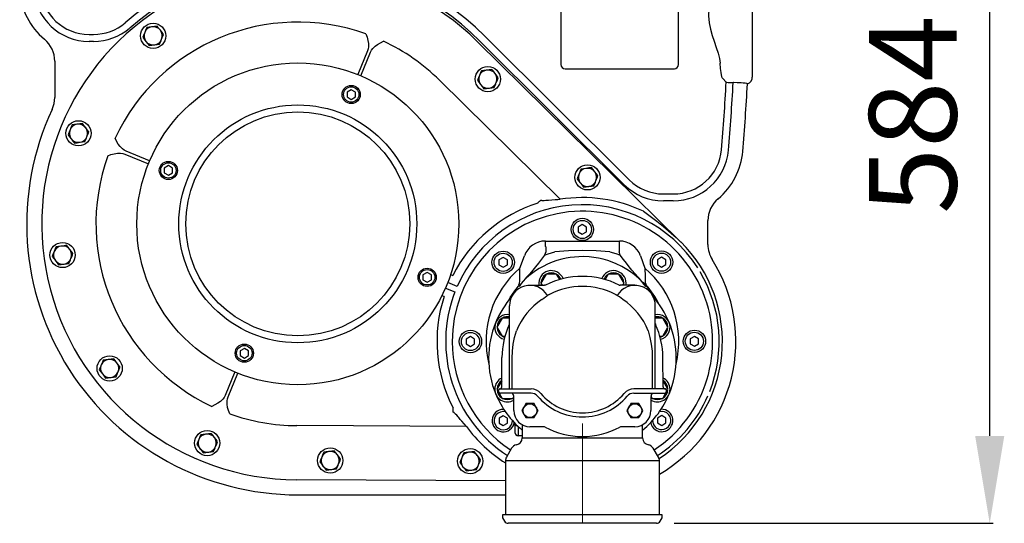
# Model space of a CAD drawing. Units: millimetres. Extents: x 4234 to 7937, y 8019 to 10368.
# Drawn here: x 6312 to 7015, y 8019 to 8379 of the extents above; entities that cross this region are included whole.
import ezdxf

# ---------------------------------------------------------------- set-up
doc = ezdxf.new("R2010")
doc.units = ezdxf.units.MM
doc.header["$LTSCALE"] = 200
doc.linetypes.add('MITTE', pattern=[2, 1.25, -0.25, 0.25, -0.25])
doc.layers.add('Bemaßung', color=5, linetype='Continuous', lineweight=15)
doc.layers.add('KESSEL-Hebeanlage', color=7, linetype='Continuous')
doc.styles.get("Standard").update_dxf_attribs({"font": 'romans.shx', "width": 0.8})
doc.dimstyles.new('ISO-25', dxfattribs={"dimtxt": 2.5, "dimasz": 2.5, "dimexe": 1.25, "dimexo": 0.625, "dimtad": 1, "dimtxsty": 'Standard', "dimcen": 2.5, "dimadec": 0, "dimazin": 0, "dimtfac": 1, "dimtmove": 0, "dimatfit": 3, "dimfxl": 0, "dimarcsym": 0})

# ---------------------------------------------------------------- blocks, each defined once
blk = doc.blocks.new('28753 - ds')
at = {"layer": 'KESSEL-Hebeanlage'}
for p, q in [((-15.33, 385.78), (-15.33, 329.14)), ((68.67, 327.78), (68.67, 385.78)), ((121.32, 367.72), (121.32, 322.89)), ((-352.44, 349.4), (-349.2, 349.4)), ((29.9, 241.96), (-73.17, 344.65)), ((-69.66, 348.18), (33.42, 245.49)), ((-349.2, 344.42), (-352.44, 344.42)), ((-74.9, 344.19), (-74.81, 344.28)), ((-74.9, 344.19), (70.14, 201.1)), ((-153.53, 337.57), (-160.49, 320.72)), ((-158.36, 319.84), (-151.4, 336.69)), ((-376.98, 330.28), (-376.98, 304.33)), ((-15.33, 329.14), (-15.33, 327.78)), ((-12.33, 324.78), (-11.11, 324.78)), ((-11.11, 324.78), (65.67, 324.78)), ((68.75, 328.66), (68.76, 328.65)), ((-102.09, 316.63), (-15.84, 231.55)), ((100.23, 317.91), (102.7, 315.3)), ((121.32, 322.89), (121.32, 319.48)), ((121.32, 319.48), (121.32, 318.77)), ((-165.15, 309.89), (-168.15, 308.16)), ((-162.15, 308.16), (-165.15, 309.89)), ((107.9, 314.91), (107.67, 314.91)), ((-168.15, 308.16), (-168.15, 304.69)), ((-168.15, 304.69), (-165.15, 302.96)), ((-165.15, 302.96), (-162.15, 304.69)), ((-162.15, 304.69), (-162.15, 308.16)), ((-326.9, 263.8), (-310.05, 256.84)), ((-309.17, 258.97), (-326.02, 265.93)), ((-295.76, 255.65), (-298.76, 253.91)), ((-298.76, 253.91), (-298.76, 250.45)), ((-292.76, 253.91), (-295.76, 255.65)), ((-292.76, 250.45), (-292.76, 253.91)), ((-298.76, 250.45), (-295.76, 248.72)), ((-295.76, 248.72), (-292.76, 250.45)), ((57.84, 235.4), (64.85, 235.4)), ((-29.85, 230.98), (-29.33, 230.86)), ((64.85, 230.42), (57.84, 230.42)), ((-0.07, 213.46), (-3.07, 211.73)), ((-3.07, 211.73), (-3.07, 208.27)), ((2.93, 211.73), (-0.07, 213.46)), ((2.93, 208.27), (2.93, 211.73)), ((89.64, 199.28), (89.64, 216.34)), ((-3.07, 208.27), (-0.07, 206.54)), ((-0.07, 206.54), (2.93, 208.27)), ((-26.41, 197.72), (-26.41, 201.72)), ((-26.41, 201.72), (26.41, 201.72)), ((-26.41, 197.72), (-26.24, 197.48)), ((-26.24, 197.48), (-26.24, 193.97)), ((26.24, 197.48), (26.41, 197.72)), ((26.24, 197.48), (26.24, 193.97)), ((26.41, 197.72), (26.41, 201.72)), ((70.14, 201.1), (70.23, 201.19)), ((-56.62, 189.98), (-59.62, 188.25)), ((-53.62, 188.25), (-56.62, 189.98)), ((-44.65, 182.38), (-41.44, 191.2)), ((-26.24, 193.97), (-27.02, 191.72)), ((27.02, 191.72), (26.24, 193.97)), ((41.44, 191.2), (44.65, 182.38)), ((56.52, 190.09), (53.52, 188.35)), ((59.52, 188.35), (56.52, 190.09)), ((-59.62, 188.25), (-59.62, 184.78)), ((-59.62, 184.78), (-56.62, 183.05)), ((-56.62, 183.05), (-53.62, 184.78)), ((-53.62, 184.78), (-53.62, 188.25)), ((53.52, 188.35), (53.52, 184.89)), ((53.52, 184.89), (56.52, 183.16)), ((56.52, 183.16), (59.52, 184.89)), ((59.52, 184.89), (59.52, 188.35)), ((-110.91, 179.28), (-113.91, 177.55)), ((-113.91, 177.55), (-113.91, 174.09)), ((-107.91, 177.55), (-110.91, 179.28)), ((-107.91, 174.09), (-107.91, 177.55)), ((-94.2, 177.74), (-92.61, 177.08)), ((-25.95, 178.09), (-29.7, 171.59)), ((-18.44, 178.09), (-25.95, 178.09)), ((-16.21, 174.21), (-18.44, 178.09)), ((18.44, 178.09), (16.21, 174.21)), ((25.95, 178.09), (18.44, 178.09)), ((29.7, 171.59), (25.95, 178.09)), ((-113.91, 174.09), (-110.91, 172.35)), ((-110.91, 172.35), (-107.91, 174.09)), ((-89.46, 169.23), (-96.26, 172.04)), ((-37.48, 170.08), (-27.01, 170.08)), ((-29.7, 171.59), (-28.83, 170.08)), ((37.48, 170.08), (27.01, 170.08)), ((28.83, 170.08), (29.7, 171.59)), ((-98.83, 162), (-100.43, 162.66)), ((-97.87, 168.16), (-91.07, 165.35)), ((-52.08, 96), (-52.08, 155.48)), ((52.08, 96), (52.08, 155.48)), ((-57.34, 146.7), (-61.09, 140.2)), ((-52.08, 146.7), (-57.34, 146.7)), ((57.34, 146.7), (52.08, 146.7)), ((61.09, 140.2), (57.34, 146.7)), ((-61.09, 140.2), (-57.34, 133.7)), ((-57.34, 133.7), (-55.32, 133.7)), ((55.32, 133.7), (57.34, 133.7)), ((57.34, 133.7), (61.09, 140.2)), ((-80, 133.39), (-83, 131.66)), ((-83, 131.66), (-83, 128.19)), ((-83, 128.19), (-80, 126.46)), ((-77, 131.66), (-80, 133.39)), ((-80, 126.46), (-77, 128.19)), ((-77, 128.19), (-77, 131.66)), ((80, 133.54), (77, 131.81)), ((77, 131.81), (77, 128.34)), ((77, 128.34), (80, 126.61)), ((83, 131.81), (80, 133.54)), ((80, 126.61), (83, 128.34)), ((83, 128.34), (83, 131.81)), ((-241.51, 125.04), (-244.51, 123.31)), ((-244.51, 123.31), (-244.51, 119.84)), ((-244.51, 119.84), (-241.51, 118.11)), ((-238.51, 123.31), (-241.51, 125.04)), ((-241.51, 118.11), (-238.51, 119.84)), ((-238.51, 119.84), (-238.51, 123.31)), ((-57.68, 97.48), (-57.5, 118.5)), ((-50.14, 96), (-50.15, 117.99)), ((50.14, 96), (50.15, 117.99)), ((57.68, 97.48), (57.5, 118.5)), ((-248.3, 108.16), (-255.27, 91.31)), ((-253.13, 90.43), (-246.17, 107.28)), ((-57.64, 101.77), (-61.09, 95.8)), ((61.09, 95.8), (57.64, 101.77)), ((-61.09, 95.8), (-57.34, 89.3)), ((-60, 94.5), (-60, 95)), ((-59, 96), (-58.85, 96)), ((-58.85, 96), (-48.13, 96)), ((-58.35, 93), (-58.5, 93)), ((-47.64, 93), (-58.35, 93)), ((-54.69, 93), (-56.78, 93)), ((-48.13, 96), (-37.18, 96)), ((-37.18, 93), (-47.64, 93)), ((-37.18, 96), (-36.65, 96)), ((-36.65, 93), (-37.18, 93)), ((37.18, 96), (36.65, 96)), ((36.65, 93), (37.18, 93)), ((48.13, 96), (37.18, 96)), ((37.18, 93), (47.64, 93)), ((47.64, 93), (58.35, 93)), ((58.85, 96), (48.13, 96)), ((54.69, 93), (56.78, 93)), ((57.34, 89.3), (61.09, 95.8)), ((58.35, 93), (58.5, 93)), ((59, 96), (58.85, 96)), ((60, 94.5), (60, 95)), ((-57.34, 89.3), (-49.83, 89.3)), ((-49.83, 89.3), (-49.01, 90.72)), ((-48.98, 80.52), (-48.98, 90.33)), ((-34.59, 85.52), (-40.36, 85.52)), ((40.36, 85.52), (34.59, 85.52)), ((48.98, 90.33), (48.98, 80.52)), ((49.01, 90.72), (49.83, 89.3)), ((49.83, 89.3), (57.34, 89.3)), ((-91.96, 79.25), (-92.41, 79.53)), ((-56.52, 76.84), (-59.52, 75.11)), ((-59.52, 75.11), (-59.52, 71.65)), ((-59.52, 71.65), (-56.52, 69.91)), ((-53.52, 75.11), (-56.52, 76.84)), ((-56.52, 69.91), (-53.52, 71.65)), ((-53.52, 71.65), (-53.52, 75.11)), ((-48, 70), (-48, 71.26)), ((-43, 70.44), (-43, 61)), ((-40.36, 75.52), (-34.59, 75.52)), ((34.59, 75.52), (40.36, 75.52)), ((43, 61), (43, 70.44)), ((56.62, 76.95), (53.62, 75.22)), ((53.62, 75.22), (53.62, 71.75)), ((53.62, 71.75), (56.62, 70.02)), ((59.62, 75.22), (56.62, 76.95)), ((56.62, 70.02), (59.62, 71.75)), ((59.62, 71.75), (59.62, 75.22)), ((-82.89, 69.24), (-204.04, 69.84)), ((-48, 64.5), (-48, 70)), ((-46, 69.29), (-46, 62.75)), ((-27.67, 69.02), (-37.48, 69.02)), ((37.48, 69.02), (27.67, 69.02)), ((-46, 62.75), (-43, 62.75)), ((-46, 62.5), (-46, 62.75)), ((-43, 62.5), (-46, 62.5)), ((-43, 61), (43, 61)), ((-50.58, 53.65), (-54.33, 47.16)), ((54.33, 47.16), (50.58, 53.65)), ((-55, 44.66), (-55, 6)), ((55, 44.66), (-55, 44.66)), ((55, 6), (55, 44.66)), ((-55, 30.39), (-204.23, 31.13)), ((-203.33, 20.36), (-55, 20.36)), ((-57, 6), (-57, 4)), ((57, 6), (-57, 6)), ((-57, 4), (-55.56, 1.5)), ((52.96, 0), (-52.96, 0)), ((55.56, 1.5), (57, 4)), ((57, 4), (57, 6))]:
    blk.add_line(p, q, dxfattribs=at)
at = {"layer": 'KESSEL-Hebeanlage', "color": 1, "linetype": 'MITTE', "lineweight": 9, "ltscale": 5}
blk.add_line((0, 0), (0, 71.29), dxfattribs=at)
at = {"layer": 'KESSEL-Hebeanlage', "flags": 128}
for points in [[(90.31, 367.72), (90.05, 362.64), (90.5, 357.62), (91.46, 353.04), (92.74, 348.64), (94.13, 344.44), (95.6, 340.12), (96.91, 336.02), (97.89, 332.22), (98.4, 328.72)], [(-311.22, 354.33), (-311.58, 353.45), (-312.11, 352.17), (-312.65, 350.86)], [(-307.5, 354.82), (-307.76, 354.79), (-309.49, 354.56), (-311.22, 354.33)], [(-303.78, 355.31), (-305.6, 355.07), (-307.5, 354.82)], [(-301.49, 352.34), (-301.65, 352.55), (-302.72, 353.93), (-303.78, 355.31)], [(-299.2, 349.36), (-300.32, 350.82), (-301.49, 352.34)], [(-312.65, 350.86), (-313.04, 349.91), (-314.08, 347.39)], [(-314.08, 347.39), (-312.96, 345.93), (-311.8, 344.41)], [(-302.07, 342.43), (-301.03, 344.95), (-300.64, 345.89)], [(-300.64, 345.89), (-300.1, 347.19), (-299.56, 348.49), (-299.2, 349.36)], [(-154.68, 349.71), (-154.67, 349.69), (-153.88, 347.43), (-153.23, 345.12), (-152.85, 342.84), (-152.83, 340.53), (-153.07, 339.02), (-153.53, 337.57)], [(-311.8, 344.41), (-311.63, 344.2), (-310.57, 342.82), (-309.51, 341.44)], [(-309.51, 341.44), (-307.69, 341.68), (-305.79, 341.93)], [(-305.79, 341.93), (-305.52, 341.97), (-303.79, 342.2), (-302.07, 342.43)], [(-151.4, 336.69), (-150.7, 338.04), (-149.81, 339.28), (-148.16, 340.9), (-146.29, 342.25), (-144.2, 343.43), (-142.04, 344.47), (-142.02, 344.48)], [(-68.41, 323.9), (-68.68, 323.86), (-70.41, 323.63), (-72.13, 323.4)], [(-64.69, 324.39), (-66.52, 324.15), (-68.41, 323.9)], [(-62.41, 321.42), (-62.57, 321.63), (-63.63, 323.01), (-64.69, 324.39)], [(100.23, 317.91), (99.9, 318.44), (99.59, 319.32), (99.29, 320.56), (99.02, 322.16), (98.68, 325.07), (98.4, 328.72)], [(-73.57, 319.94), (-73.96, 318.99), (-75, 316.47)], [(-72.13, 323.4), (-72.5, 322.53), (-73.02, 321.25), (-73.57, 319.94)], [(-60.12, 318.44), (-61.24, 319.9), (-62.41, 321.42)], [(-61.55, 314.97), (-61.02, 316.27), (-60.48, 317.56), (-60.12, 318.44)], [(117.86, 314), (119.35, 314.78), (120.49, 316.01), (121.17, 317.55), (121.32, 318.74), (121.32, 318.77)], [(120.57, 316.19), (121.01, 317.08), (121.05, 317.28)], [(-75, 316.47), (-73.88, 315.01), (-72.71, 313.49)], [(-72.71, 313.49), (-72.55, 313.28), (-71.49, 311.9), (-70.43, 310.52)], [(-70.43, 310.52), (-68.6, 310.76), (-66.71, 311.01)], [(-66.71, 311.01), (-66.44, 311.05), (-64.71, 311.28), (-62.98, 311.5)], [(-62.98, 311.5), (-61.94, 314.03), (-61.55, 314.97)], [(102.7, 315.3), (103.12, 315.16), (104.05, 315.04), (105.39, 314.95), (106.99, 314.91), (107.67, 314.91)], [(116.32, 314.5), (115.92, 314.55), (114.82, 314.66), (113.5, 314.76), (112.06, 314.83), (110.45, 314.88), (107.9, 314.91)], [(117.85, 314.03), (117.79, 314.15), (117.43, 314.29), (116.32, 314.5)], [(-364.57, 284.67), (-364.93, 283.79), (-365.46, 282.51), (-366, 281.2)], [(-360.84, 285.16), (-361.11, 285.13), (-362.84, 284.9), (-364.57, 284.67)], [(-357.12, 285.66), (-358.95, 285.41), (-360.84, 285.16)], [(-354.84, 282.68), (-355, 282.89), (-356.06, 284.28), (-357.12, 285.66)], [(-352.55, 279.7), (-353.67, 281.16), (-354.84, 282.68)], [(-366, 281.2), (-366.39, 280.26), (-367.43, 277.73)], [(-367.43, 277.73), (-366.31, 276.27), (-365.14, 274.76)], [(-365.14, 274.76), (-364.98, 274.54), (-363.92, 273.16), (-362.86, 271.78)], [(-355.42, 272.77), (-354.37, 275.29), (-353.98, 276.24)], [(-353.98, 276.24), (-353.45, 277.53), (-352.91, 278.83), (-352.55, 279.7)], [(-326.02, 265.93), (-327.38, 266.63), (-328.61, 267.53), (-330.23, 269.17), (-331.59, 271.05), (-332.76, 273.13), (-333.8, 275.29), (-333.81, 275.31)], [(-362.86, 271.78), (-361.03, 272.02), (-359.14, 272.27)], [(-359.14, 272.27), (-358.87, 272.31), (-357.14, 272.54), (-355.42, 272.77)], [(-339.04, 262.65), (-339.02, 262.66), (-336.76, 263.46), (-334.45, 264.11), (-332.17, 264.48), (-329.86, 264.5), (-328.36, 264.26), (-326.9, 263.8)], [(2.77, 253.67), (2.51, 253.63), (0.78, 253.4), (-0.95, 253.18)], [(6.5, 254.16), (4.67, 253.92), (2.77, 253.67)], [(8.78, 251.19), (8.62, 251.4), (7.56, 252.78), (6.5, 254.16)], [(-2.38, 249.71), (-2.77, 248.76), (-3.81, 246.24)], [(-3.81, 246.24), (-2.69, 244.78), (-1.52, 243.26)], [(-0.95, 253.18), (-1.31, 252.3), (-1.84, 251.02), (-2.38, 249.71)], [(11.07, 248.21), (9.95, 249.67), (8.78, 251.19)], [(9.64, 244.74), (10.17, 246.04), (10.71, 247.34), (11.07, 248.21)], [(-1.52, 243.26), (-1.36, 243.05), (-0.3, 241.67), (0.76, 240.29)], [(0.76, 240.29), (2.59, 240.53), (4.48, 240.78)], [(4.48, 240.78), (4.75, 240.82), (6.48, 241.05), (8.2, 241.27)], [(8.2, 241.27), (9.25, 243.8), (9.64, 244.74)], [(-31.94, 228.85), (-31.56, 229.25), (-31.18, 229.63), (-30.83, 229.98), (-30.52, 230.3), (-30.26, 230.56), (-30.05, 230.77), (-29.92, 230.91), (-29.85, 230.98)], [(-29.33, 230.86), (-28.89, 230.78), (-28.16, 230.75), (-27.24, 230.78), (-26.11, 230.83), (-24.13, 230.96)], [(-24.13, 230.96), (-21.89, 231.19), (-19.41, 231.38), (-17.64, 231.48), (-15.84, 231.55)], [(43.61, 223.06), (48.5, 219.58), (53.27, 215.95), (57.92, 212.18), (66.89, 204.22), (70.1, 201.15), (70.14, 201.1)], [(-375.94, 197.67), (-376.3, 196.79), (-376.83, 195.51), (-377.37, 194.2)], [(-372.22, 198.16), (-372.48, 198.13), (-374.21, 197.9), (-375.94, 197.67)], [(-368.5, 198.66), (-370.32, 198.41), (-372.22, 198.16)], [(-366.21, 195.68), (-366.37, 195.89), (-367.43, 197.28), (-368.5, 198.66)], [(-377.37, 194.2), (-377.76, 193.26), (-378.8, 190.73)], [(-378.8, 190.73), (-377.68, 189.27), (-376.51, 187.76)], [(-363.92, 192.71), (-365.04, 194.16), (-366.21, 195.68)], [(-365.35, 189.24), (-364.82, 190.53), (-364.28, 191.83), (-363.92, 192.71)], [(38.18, 176.81), (35.11, 179.2), (31.77, 181.45), (28.06, 183.58), (24.07, 185.52), (21.17, 186.7), (18.14, 187.76), (14.9, 188.68), (11.54, 189.45), (8.16, 190.01), (4.71, 190.38), (1.07, 190.56), (-2.57, 190.51), (-5.63, 190.3), (-8.64, 189.94), (-11.68, 189.42), (-14.65, 188.75), (-18.21, 187.73), (-21.62, 186.53), (-24.95, 185.12), (-28.09, 183.57), (-30.82, 182.02), (-33.41, 180.38), (-38.18, 176.81)], [(-27.02, 191.72), (-29.24, 188.71), (-31.39, 185.93), (-33.46, 183.33), (-35.41, 180.92)], [(-27.02, 191.72), (-24.59, 192.55), (-22.13, 193.3), (-19.65, 193.97)], [(19.65, 193.97), (9.86, 194.65), (0, 194.89), (-9.83, 194.65), (-19.65, 193.97)], [(19.65, 193.97), (22.13, 193.3), (24.59, 192.55), (27.02, 191.72)], [(35.41, 180.92), (33.5, 183.27), (31.47, 185.83), (29.29, 188.64), (27.02, 191.72)], [(-376.51, 187.76), (-376.35, 187.55), (-375.29, 186.16), (-374.23, 184.78)], [(-374.23, 184.78), (-372.4, 185.02), (-370.51, 185.27)], [(-370.51, 185.27), (-370.24, 185.31), (-368.51, 185.54), (-366.79, 185.77)], [(-366.79, 185.77), (-365.74, 188.29), (-365.35, 189.24)], [(-38.18, 176.81), (-40.16, 175.08), (-42.01, 173.23), (-43.71, 171.28), (-45.24, 169.23)], [(-44.73, 173.07), (-44.73, 174.26), (-44.72, 175.64), (-44.71, 177.65), (-44.68, 179.85), (-44.65, 182.38)], [(-39.84, 175.89), (-41.22, 174.38), (-41.94, 173.55), (-42.72, 172.64)], [(-35.41, 180.92), (-37.62, 178.34), (-39.84, 175.89)], [(39.84, 175.89), (37.62, 178.34), (35.41, 180.92)], [(45.24, 169.23), (43.03, 172.1), (40.44, 174.81), (38.18, 176.81)], [(42.72, 172.64), (41.53, 174.03), (40.42, 175.26), (39.84, 175.89)], [(44.65, 182.38), (44.68, 180.38), (44.7, 178.38), (44.72, 176.15), (44.73, 174.06), (44.73, 173.07)], [(-52.91, 158.97), (-51.55, 161.46), (-48.33, 166.22), (-44.62, 170.71)], [(-45.62, 170.23), (-45.61, 170.24), (-45.6, 170.25), (-45.59, 170.27), (-45.57, 170.29), (-45.53, 170.34), (-45.47, 170.43), (-45.36, 170.59), (-45.18, 170.9), (-44.93, 171.53), (-44.73, 173.07)], [(-42.72, 172.64), (-44.25, 170.67), (-44.93, 169.7), (-45.16, 169.36), (-45.23, 169.25), (-45.24, 169.23)], [(-26.33, 170.24), (-26.41, 170.2), (-26.5, 170.17), (-26.58, 170.14), (-26.66, 170.12), (-26.75, 170.1), (-26.84, 170.09), (-26.92, 170.08), (-27.01, 170.08)], [(26.33, 170.24), (26.41, 170.2), (26.5, 170.17), (26.58, 170.14), (26.66, 170.12), (26.75, 170.1), (26.84, 170.09), (26.92, 170.08), (27.01, 170.08)], [(45.24, 169.23), (45.23, 169.25), (45.16, 169.36), (44.93, 169.7), (44.25, 170.67), (42.72, 172.64)], [(43.43, 172.38), (43.54, 172.18), (43.75, 171.83), (44.09, 171.33)], [(44.62, 170.71), (44.55, 170.78), (44.48, 170.86), (44.42, 170.94), (44.35, 171.02), (44.28, 171.09), (44.22, 171.17), (44.15, 171.25), (44.09, 171.33)], [(44.62, 170.71), (47.55, 167.23), (50.23, 163.53), (52.65, 159.57), (53.13, 158.63)], [(44.73, 173.07), (44.93, 171.53), (45.18, 170.9), (45.36, 170.59), (45.47, 170.43), (45.53, 170.34), (45.57, 170.29), (45.59, 170.27), (45.6, 170.25), (45.61, 170.24), (45.62, 170.23)], [(-28.98, 159.98), (-27.62, 160.94), (-26.4, 161.75), (-25.46, 162.35), (-24.94, 162.72), (-24.86, 162.82)], [(-23.57, 163.58), (-23.83, 163.44), (-24.07, 163.3), (-24.29, 163.17), (-24.49, 163.05), (-24.65, 162.96), (-24.77, 162.89), (-24.84, 162.85), (-24.87, 162.84)], [(23.57, 163.58), (23.83, 163.44), (24.07, 163.3), (24.29, 163.17), (24.49, 163.05), (24.65, 162.96), (24.77, 162.89), (24.84, 162.85), (24.87, 162.84)], [(28.98, 159.98), (27.62, 160.94), (26.4, 161.75), (25.46, 162.35), (24.94, 162.72), (24.86, 162.82)], [(-52.22, 142.07), (-52.19, 142.14), (-52.16, 142.22), (-52.13, 142.3), (-52.11, 142.37), (-52.1, 142.45), (-52.09, 142.53), (-52.08, 142.61), (-52.08, 142.69)], [(52.08, 142.69), (52.08, 142.61), (52.09, 142.53), (52.1, 142.45), (52.11, 142.37), (52.13, 142.3), (52.16, 142.22), (52.19, 142.14), (52.22, 142.07)], [(-50.15, 117.99), (-49.95, 122.99), (-49.37, 127.99), (-48.41, 132.84), (-47.08, 137.64)], [(50.15, 117.99), (49.95, 122.99), (49.37, 127.99), (48.41, 132.84), (47.08, 137.64)], [(-343.72, 113.17), (-344.11, 112.23), (-345.15, 109.7)], [(-342.28, 116.64), (-342.65, 115.76), (-343.17, 114.48), (-343.72, 113.17)], [(-338.56, 117.13), (-338.83, 117.1), (-340.56, 116.87), (-342.28, 116.64)], [(-334.84, 117.63), (-336.67, 117.38), (-338.56, 117.13)], [(-332.56, 114.65), (-332.72, 114.86), (-333.78, 116.25), (-334.84, 117.63)], [(-330.27, 111.68), (-331.39, 113.13), (-332.56, 114.65)], [(-345.15, 109.7), (-344.03, 108.24), (-342.86, 106.73)], [(-342.86, 106.73), (-342.7, 106.52), (-341.64, 105.13), (-340.57, 103.75)], [(-333.13, 104.74), (-332.09, 107.26), (-331.7, 108.21)], [(-331.7, 108.21), (-331.17, 109.5), (-330.63, 110.8), (-330.27, 111.68)], [(-340.57, 103.75), (-338.75, 103.99), (-336.85, 104.25)], [(-336.85, 104.25), (-336.59, 104.28), (-334.86, 104.51), (-333.13, 104.74)], [(-255.27, 91.31), (-255.96, 89.96), (-256.86, 88.72), (-258.5, 87.1), (-260.38, 85.75), (-262.47, 84.57), (-264.63, 83.53), (-264.64, 83.52)], [(-251.99, 78.29), (-251.99, 78.31), (-252.79, 80.57), (-253.44, 82.88), (-253.81, 85.16), (-253.83, 87.47), (-253.6, 88.98), (-253.13, 90.43)], [(-40.36, 85.52), (-40.97, 84.48), (-41.63, 83.34), (-42.56, 81.72), (-43.25, 80.52)], [(-31.7, 80.52), (-32.3, 81.57), (-32.97, 82.71), (-33.9, 84.32), (-34.59, 85.52)], [(34.59, 85.52), (33.99, 84.48), (33.33, 83.34), (32.4, 81.72), (31.7, 80.52)], [(43.25, 80.52), (42.65, 81.57), (41.99, 82.71), (41.06, 84.32), (40.36, 85.52)], [(-92.41, 79.53), (-92.41, 79.63), (-92.41, 79.82), (-92.41, 80.11), (-92.41, 80.49), (-92.41, 80.93), (-92.4, 81.43), (-92.4, 81.96), (-92.4, 82.51)], [(-88.35, 75.51), (-88.85, 76.08), (-89.83, 77.18), (-90.68, 78.1), (-91.27, 78.7), (-91.73, 79.1), (-91.96, 79.25)], [(-43.25, 80.52), (-42.65, 79.48), (-41.99, 78.34), (-41.06, 76.72), (-40.36, 75.52)], [(-34.59, 75.52), (-33.99, 76.57), (-33.33, 77.71), (-32.4, 79.32), (-31.7, 80.52)], [(31.7, 80.52), (32.3, 79.48), (32.97, 78.34), (33.9, 76.72), (34.59, 75.52)], [(40.36, 75.52), (40.97, 76.57), (41.63, 77.71), (42.56, 79.32), (43.25, 80.52)], [(-82.89, 69.24), (-84.59, 71.08), (-86.24, 72.96), (-87.33, 74.25), (-88.35, 75.51)], [(-268.9, 63.79), (-269.17, 63.75), (-270.9, 63.52), (-272.63, 63.29)], [(-265.18, 64.28), (-267.01, 64.04), (-268.9, 63.79)], [(-262.9, 61.3), (-263.06, 61.52), (-264.12, 62.9), (-265.18, 64.28)], [(-48, 70), (-47.96, 70.05), (-47.85, 70.1), (-47.66, 70.14), (-47.41, 70.18), (-47.11, 70.21), (-46.97, 70.22)], [(-46.49, 69.76), (-46.68, 69.77), (-47, 69.78), (-47.29, 69.81), (-47.53, 69.84), (-47.73, 69.87), (-47.88, 69.91), (-47.97, 69.96), (-48, 70)], [(-48, 64.5), (-47.96, 64.16), (-47.85, 63.83), (-47.66, 63.53), (-47.41, 63.26), (-47.11, 63.04), (-46.77, 62.88), (-46.39, 62.78), (-46, 62.75)], [(-274.06, 59.82), (-274.45, 58.88), (-275.49, 56.36)], [(-275.49, 56.36), (-274.37, 54.9), (-273.2, 53.38)], [(-272.63, 63.29), (-272.99, 62.42), (-273.52, 61.14), (-274.06, 59.82)], [(-260.61, 58.33), (-261.73, 59.79), (-262.9, 61.3)], [(-262.04, 54.86), (-261.51, 56.16), (-260.97, 57.45), (-260.61, 58.33)], [(-273.2, 53.38), (-273.04, 53.17), (-271.98, 51.78), (-270.92, 50.4)], [(-270.92, 50.4), (-269.09, 50.65), (-267.2, 50.9)], [(-267.2, 50.9), (-266.93, 50.93), (-265.2, 51.16), (-263.48, 51.39)], [(-263.48, 51.39), (-262.43, 53.92), (-262.04, 54.86)], [(-184.74, 50.83), (-185.1, 49.96), (-185.63, 48.68), (-186.17, 47.37)], [(-181.02, 51.33), (-181.28, 51.29), (-183.01, 51.06), (-184.74, 50.83)], [(-177.3, 51.82), (-179.12, 51.58), (-181.02, 51.33)], [(-175.01, 48.85), (-175.17, 49.06), (-176.24, 50.44), (-177.3, 51.82)], [(-84.74, 50.34), (-85.1, 49.47), (-85.63, 48.19), (-86.17, 46.87)], [(-81.02, 50.84), (-81.28, 50.8), (-83.01, 50.57), (-84.74, 50.34)], [(-77.3, 51.33), (-79.12, 51.09), (-81.02, 50.84)], [(-75.01, 48.35), (-75.17, 48.57), (-76.24, 49.95), (-77.3, 51.33)], [(-186.17, 47.37), (-186.56, 46.42), (-187.6, 43.9)], [(-187.6, 43.9), (-186.48, 42.44), (-185.32, 40.92)], [(-175.59, 38.93), (-174.55, 41.46), (-174.16, 42.4)], [(-172.72, 45.87), (-173.84, 47.33), (-175.01, 48.85)], [(-174.16, 42.4), (-173.62, 43.7), (-173.08, 44.99), (-172.72, 45.87)], [(-86.17, 46.87), (-86.56, 45.93), (-87.6, 43.41)], [(-87.6, 43.41), (-86.48, 41.95), (-85.32, 40.43)], [(-72.72, 45.38), (-73.84, 46.84), (-75.01, 48.35)], [(-74.16, 41.91), (-73.62, 43.21), (-73.09, 44.5), (-72.72, 45.38)], [(-185.32, 40.92), (-185.15, 40.71), (-184.09, 39.33), (-183.03, 37.95)], [(-183.03, 37.95), (-181.21, 38.19), (-179.31, 38.44)], [(-179.31, 38.44), (-179.04, 38.48), (-177.31, 38.71), (-175.59, 38.93)], [(-85.32, 40.43), (-85.15, 40.22), (-84.09, 38.84), (-83.03, 37.46)], [(-83.03, 37.46), (-81.21, 37.7), (-79.31, 37.95)], [(-79.31, 37.95), (-79.05, 37.98), (-77.31, 38.21), (-75.59, 38.44)], [(-75.59, 38.44), (-74.55, 40.97), (-74.16, 41.91)]]:
    blk.add_lwpolyline(points, dxfattribs=at)
at = {"layer": 'KESSEL-Hebeanlage'}
for centre, radius in [((-306.64, 348.38), 9), ((-203.33, 214), 115), ((-67.56, 317.45), 9), ((-165.15, 306.42), 6.5), ((-165.15, 306.42), 5.5), ((-203.33, 214), 85), ((-203.33, 214), 80), ((-359.99, 278.72), 9), ((-295.76, 252.18), 6.5), ((-295.76, 252.18), 5.5), ((3.63, 247.22), 9), ((-0.07, 210), 8), ((-0.07, 210), 6.5), ((-371.36, 191.72), 9), ((-56.62, 186.52), 8), ((-56.62, 186.52), 6.5), ((56.52, 186.62), 8), ((56.52, 186.62), 6.5), ((-110.91, 175.82), 6.5), ((-110.91, 175.82), 5.5), ((-80, 129.93), 8), ((-80, 129.93), 6.5), ((80, 130.07), 8), ((80, 130.07), 6.5), ((-241.51, 121.58), 6.5), ((-241.51, 121.58), 5.5), ((-337.71, 110.69), 9), ((-37.48, 80.52), 4.97), ((37.48, 80.52), 4.97), ((-268.05, 57.34), 9), ((-180.16, 44.88), 9), ((-80.16, 44.39), 9)]:
    blk.add_circle(centre, radius, dxfattribs=at)
for centre, radius, start, end in [((-203.33, 214), 189.4, 45.1073, 130.63017), ((-203.33, 214), 182.88, 45.3888, 269.7185), ((-203.33, 214), 184.42, 45.1073, 130.63017), ((-352.45, 384), 49.64, 183.9233, 230.12419), ((-352.44, 384), 39.58, 183.92635, 270), ((-352.44, 384), 34.6, 183.92635, 270), ((-349.2, 384), 34.6, 270, 310.63017), ((-349.2, 384), 39.58, 270, 310.63017), ((-203.33, 214), 144.16, 70.27588, 154.83142), ((-306.64, 348.38), 6.5, 97.55365, 157.55365), ((-306.64, 348.38), 6.5, 37.55365, 97.55365), ((-306.64, 348.38), 6.5, 337.55365, 37.55365), ((-397.33, 330.28), 20.36, 0, 50.12419), ((-306.64, 348.38), 6.5, 157.55365, 217.55365), ((-306.64, 348.38), 6.5, 277.55365, 337.55365), ((-306.64, 348.38), 6.5, 217.55365, 277.55365), ((-203.33, 214), 144.16, 45.3888, 64.83142), ((-67.56, 317.45), 6.5, 97.55365, 157.55365), ((-67.56, 317.45), 6.5, 37.55365, 97.55365), ((-12.33, 327.78), 3, 180, 269.99991), ((65.67, 327.78), 3, 270.00002, 0), ((-67.56, 317.45), 6.5, 157.55365, 217.55365), ((-67.56, 317.45), 6.5, 337.55365, 37.55365), ((-67.56, 317.45), 6.5, 217.55365, 277.55365), ((-67.56, 317.45), 6.5, 277.55365, 337.55365), ((-1379.76, 395), 1484.6, 355.05457, 356.92281), ((-1379.76, 395), 1489.58, 355.05457, 356.91773), ((-1379.64, 394), 1499.64, 355.09423, 356.94318), ((-397.33, 304.33), 20.36, 335.03178, 0), ((-203.33, 214), 193.64, 155.03178, 270), ((-359.99, 278.72), 6.5, 97.55365, 157.55365), ((-359.99, 278.72), 6.5, 37.55365, 97.55365), ((-359.99, 278.72), 6.5, 337.55365, 37.55365), ((-359.99, 278.72), 6.5, 157.55365, 217.55365), ((-359.99, 278.72), 6.5, 217.55365, 277.55365), ((-359.99, 278.72), 6.5, 277.55365, 337.55365), ((-203.33, 214), 144.16, 160.27588, 244.83142), ((64.85, 270), 34.6, 270, 355.05457), ((64.85, 270), 39.58, 270, 355.05457), ((65.05, 270), 49.64, 309.95252, 355.09423), ((3.63, 247.22), 6.5, 97.55365, 157.55365), ((3.63, 247.22), 6.5, 37.55365, 97.55365), ((3.63, 247.22), 6.5, 157.55365, 217.55365), ((3.63, 247.22), 6.5, 337.55365, 37.55365), ((3.63, 247.22), 6.5, 217.55365, 277.55365), ((3.63, 247.22), 6.5, 277.55365, 337.55365), ((57.84, 270), 39.58, 225.1073, 270), ((57.84, 270), 34.6, 225.1073, 270), ((0, 130), 102.77, 64.89088, 98.86711), ((0, 130), 103.89, 107.90801, 153.05021), ((0, 130), 97.69, 32.53845, 156.32062), ((110, 216.34), 20.36, 129.95252, 180), ((0, 130), 93, 303.47154, 180), ((-371.36, 191.72), 6.5, 97.55365, 157.55365), ((-371.36, 191.72), 6.5, 37.55365, 97.55365), ((-26.41, 185.73), 16, 89.99871, 160.00133), ((26.41, 185.73), 16, 19.99867, 90.00134), ((0, 130), 100, 303.17711, 45.3888), ((110, 199.28), 20.36, 180, 212.20423), ((-371.36, 191.72), 6.5, 157.55365, 217.55365), ((-371.36, 191.72), 6.5, 337.55365, 37.55365), ((-371.36, 191.72), 6.5, 217.55365, 277.55365), ((-371.36, 191.72), 6.5, 277.55365, 337.55365), ((0, 130), 109.64, 300.10725, 32.20423), ((0, 130), 68.83, 130.44414, 193.72866), ((-22.2, 171.59), 9, 21.25136, 189.64801), ((-22.2, 171.59), 7.4, 121.44736, 178.55264), ((0, 118), 58.5, 63.24556, 116.75444), ((-22.2, 171.59), 7.4, 61.44736, 118.55264), ((-22.2, 171.59), 7.4, 22.73295, 58.55264), ((22.2, 171.59), 9, 0, 158.74864), ((22.2, 171.59), 7.4, 121.44736, 157.26705), ((22.2, 171.59), 7.4, 61.44736, 118.55264), ((22.2, 171.59), 7.4, 1.44736, 58.55264), ((0, 130), 68.83, 346.27134, 49.55586), ((0, 130), 97.69, 338.53845, 30.56885), ((-37.48, 155.48), 14.6, 30.20718, 180), ((-22.2, 171.59), 7.4, 181.44736, 191.76111), ((0, 118.01), 51.31, 62.65018, 117.34982), ((37.48, 155.48), 14.6, 0, 149.79283), ((22.2, 171.59), 7.4, 348.23889, 358.55264), ((22.2, 171.59), 9, 350.35199, 0), ((0, 130), 60.83, 26.22787, 41.40886), ((0, 130), 103.89, 162.05709, 207.19929), ((0, 130), 97.69, 158.78668, 236.69517), ((0, 118), 67, 138.98376, 157.5), ((0, 118), 67, 22.5, 41.01624), ((0, 118.01), 51.01, 124.61775, 157.3585), ((0, 118.01), 51.01, 22.64142, 55.38228), ((-53.59, 140.2), 9, 80.35199, 255.13734), ((53.59, 140.2), 9, 284.86266, 99.64801), ((0, 118), 67, 157.5, 202.5), ((-53.59, 140.2), 7.4, 121.44736, 178.55264), ((0, 118), 57.5, 155.24114, 179.50009), ((-53.59, 140.2), 7.4, 78.23889, 118.55264), ((53.59, 140.2), 7.4, 61.44736, 101.76111), ((0, 118), 57.5, 0.49991, 24.75886), ((53.59, 140.2), 7.4, 1.44736, 58.55264), ((0, 118), 67, 337.5, 22.5), ((-53.59, 140.2), 7.4, 181.44736, 238.55264), ((-53.59, 140.2), 7.4, 241.44736, 255.0314), ((53.59, 140.2), 7.4, 284.9686, 298.55264), ((53.59, 140.2), 7.4, 301.44736, 358.55264), ((0, 130), 93, 180, 236.52846), ((-337.71, 110.69), 6.5, 157.55365, 217.55365), ((-337.71, 110.69), 6.5, 97.55365, 157.55365), ((-337.71, 110.69), 6.5, 37.55365, 97.55365), ((-337.71, 110.69), 6.5, 337.55365, 37.55365), ((-337.71, 110.69), 6.5, 217.55365, 277.55365), ((-337.71, 110.69), 6.5, 277.55365, 337.55365), ((-53.59, 95.8), 9, 116.67736, 300.79976), ((-53.59, 95.8), 7.4, 123.24533, 178.55264), ((53.59, 95.8), 9, 0, 63.32264), ((53.59, 95.8), 7.4, 1.44736, 56.75467), ((0, 118), 67, 202.5, 230.0745), ((-53.59, 95.8), 7.4, 181.44736, 238.55264), ((-59, 95), 1, 90, 180), ((-58.5, 94.5), 1.5, 180, 270), ((-59.18, 97.49), 1.5, 274.15655, 359.5), ((0, 118), 56, 206.51477, 208.48909), ((-36.65, 87), 9, 40.22818, 90), ((-36.65, 87), 6, 40.22818, 90), ((0, 118), 39, 220.22818, 319.77182), ((36.65, 87), 9, 90, 139.77182), ((36.65, 87), 6, 90, 139.77182), ((0, 118), 67, 309.9255, 337.5), ((53.59, 95.8), 9, 239.20024, 0), ((0, 118), 56, 331.51091, 333.48523), ((53.59, 95.8), 7.4, 301.44736, 358.55264), ((59.18, 97.49), 1.5, 180.5, 265.84345), ((58.5, 94.5), 1.5, 270, 0), ((59, 95), 1, 0, 90), ((-53.59, 95.8), 7.4, 241.44736, 298.55264), ((-53.59, 95.8), 7.4, 301.44736, 308.51727), ((-50.98, 90.33), 2, 0, 28.48909), ((0, 118), 42, 220.22818, 319.77182), ((50.98, 90.33), 2, 151.51091, 180), ((53.59, 95.8), 7.4, 231.48273, 238.55264), ((53.59, 95.8), 7.4, 241.44736, 298.55264), ((0, 130), 97.69, 303.30483, 336.56885), ((-203.33, 214), 144.16, 250.27588, 269.7185), ((-56.52, 73.38), 8, 90, 349.57164), ((-56.52, 73.38), 6.5, 76.22506, 270), ((-56.52, 73.38), 8, 87.01362, 90), ((-37.48, 80.52), 11.5, 180, 270), ((37.48, 80.52), 11.5, 270, 0), ((56.62, 73.48), 8, 190.39066, 93.26081), ((56.62, 73.48), 6.5, 270, 104.12899), ((-56.52, 73.38), 6.5, 270, 0.3602), ((56.62, 73.48), 6.5, 179.52248, 270), ((-268.05, 57.34), 6.5, 97.55365, 157.55365), ((-268.05, 57.34), 6.5, 37.55365, 97.55365), ((0, 130), 102.77, 216.24019, 237.64543), ((-46, 64.5), 2, 180, 270.00006), ((-27.67, 67.02), 2, 61.51091, 90), ((0, 118), 56, 241.51091, 298.48909), ((27.67, 67.02), 2, 90, 118.48909), ((-268.05, 57.34), 6.5, 157.55365, 217.55365), ((-268.05, 57.34), 6.5, 337.55365, 37.55365), ((-48, 61), 5, 280.07443, 0), ((48, 61), 5, 180, 259.92557), ((-268.05, 57.34), 6.5, 217.55365, 277.55365), ((-268.05, 57.34), 6.5, 277.55365, 337.55365), ((-180.16, 44.88), 6.5, 97.55365, 157.55365), ((-180.16, 44.88), 6.5, 37.55365, 97.55365), ((-80.16, 44.39), 6.5, 97.55365, 157.55365), ((-80.16, 44.39), 6.5, 37.55365, 97.55365), ((-46.25, 51.15), 5, 100.07443, 150), ((46.25, 51.15), 5, 30, 79.92557), ((-180.16, 44.88), 6.5, 157.55365, 217.55365), ((-180.16, 44.88), 6.5, 277.55365, 337.55365), ((-180.16, 44.88), 6.5, 337.55365, 37.55365), ((-80.16, 44.39), 6.5, 157.55365, 217.55365), ((-80.16, 44.39), 6.5, 337.55365, 37.55365), ((-50, 44.66), 5, 150, 180), ((50, 44.66), 5, 0, 30), ((-180.16, 44.88), 6.5, 217.55365, 277.55365), ((-80.16, 44.39), 6.5, 217.55365, 277.55365), ((-80.16, 44.39), 6.5, 277.55365, 337.55365), ((-52.96, 3), 3, 210, 270), ((52.96, 3), 3, 270, 330)]:
    blk.add_arc(centre, radius, start, end, dxfattribs=at)
blk = doc.blocks.new('*D5')
at = {"layer": 'Bemaßung', "color": 0, "lineweight": -2, "transparency": 16777216}
for p, q in [((6787.34, 8603.04), (7007.22, 8603.04)), ((7004.72, 8081.54), (7004.72, 8540.54)), ((6779.23, 8019.04), (7007.22, 8019.04))]:
    blk.add_line(p, q, dxfattribs=at)
at = {"layer": 'Bemaßung', "color": 0, "transparency": 16777216}
for points in [[(6994.3, 8540.54), (7015.14, 8540.54), (7004.72, 8603.04)], [(6994.3, 8081.54), (7015.14, 8081.54), (7004.72, 8019.04)]]:
    blk.add_solid(points, dxfattribs=at)
at = {"layer": 'DEFPOINTS', "color": 0, "transparency": 16777216}
for p in [(6774.84, 8603.04), (7004.72, 8603.04), (6766.73, 8019.04)]:
    blk.add_point(p, dxfattribs=at)
at = {"layer": 'Bemaßung', "color": 0, "transparency": 16777216, "insert": (6957.84, 8311.04), "char_height": 62.5, "attachment_point": 5, "rotation": 90}
blk.add_mtext('584', dxfattribs=at)

msp = doc.modelspace()

# ---------------------------------------------------------------- block references
at = {"layer": 'KESSEL-Hebeanlage'}
msp.add_blockref('28753 - ds', (6713.77, 8019.04), dxfattribs=at)

# ---------------------------------------------------------------- dimensions: what is measured, and where the dimension line sits
at = {"layer": 'Bemaßung'}
dim = msp.add_linear_dim(base=(7004.72, 8603.04), p1=(6766.73, 8019.04), p2=(6774.84, 8603.04), angle=90, dimstyle='ISO-25', override={"dimscale": 25, "dimexe": 0.1, "dimexo": 0.5, "dimdec": 0, "dimtdec": 0}, dxfattribs=at)
dim.commit()
dim.dimension.update_dxf_attribs({"geometry": '*D5', "text_midpoint": (6957.84, 8311.04)})

doc.saveas('drawing.dxf')
